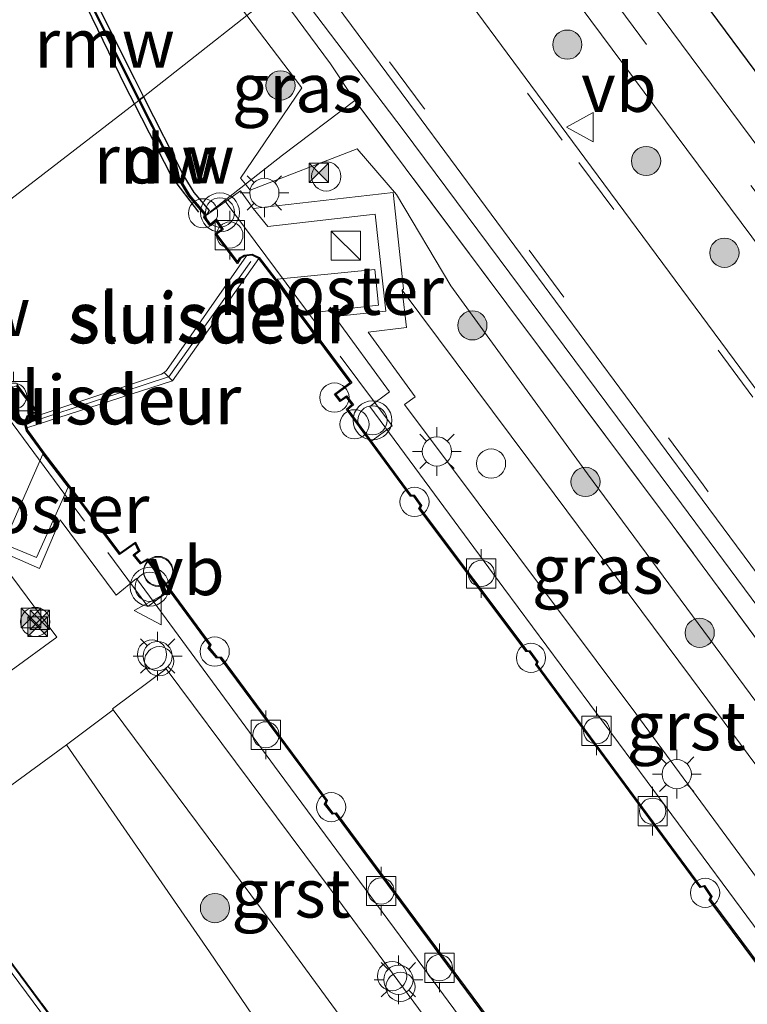
# Model space of a CAD drawing. Units: metres. Extents: x 170000 to 178376, y 393748 to 398062.
# Drawn here: x 172051 to 172088, y 394324 to 394374 of the extents above; entities that cross this region are included whole.
import ezdxf
from ezdxf.enums import TextEntityAlignment as Align

# ---------------------------------------------------------------- set-up
doc = ezdxf.new("R2010")
doc.units = ezdxf.units.M
doc.linetypes.add('IE-TERREINAFSCHEIDING', pattern=[10, 8, -2])
doc.linetypes.add('VW-3-9_STREEP', pattern=[12, 3, -9])
doc.layers.get('0').update_dxf_attribs({"lineweight": 25})
for name, color, linetype, lineweight in [('B-ME-AL-OVERIG-S-B1', 7, 'Continuous', 18), ('B-ME-BV-GELEIDECONSTRUCTIE-GELEIDERAIL-L-B1', 213, 'BV-GELEIDERAIL', 18), ('B-ME-GC-DAMWAND-GV-B6', 10, 'Continuous', 25), ('B-ME-GC-DAMWAND-L-B1', 10, 'Continuous', 25), ('B-ME-GR-BOOM-S-B1', 93, 'Continuous', 18), ('B-ME-GW-INSTEEKWATERGANG-L-B1', 10, 'Continuous', 25), ('B-ME-GW-KRUINLIJN-L-B1', 93, 'Continuous', 18), ('B-ME-GW-TEENLIJN-L-B1', 93, 'Continuous', 18), ('B-ME-IE-GRASLAND-GV-B6', 93, 'Continuous', 18), ('B-ME-IE-HULPGEOMETRIE-L-B1', 53, 'Continuous', 18), ('B-ME-IE-INRICHTINGSELEMENT-GV-B6', 253, 'Continuous', 18), ('B-ME-IE-INRICHTINGSELEMENT-S-B1', 253, 'Continuous', 18), ('B-ME-IE-MEUBILAIR_WEGMEUBILAIR-LICHTMAST-S-B1', 8, 'Continuous', 18), ('B-ME-IE-TERREINAFSCHEIDING-RASTERHEKWERK-L-B1', 8, 'IE-TERREINAFSCHEIDING', 18), ('B-ME-KW-REMMINGWERK-L-B1', 10, 'Continuous', 25), ('B-ME-KW-SLUIS-GV-B6', 173, 'Continuous', 18), ('B-ME-KW-SLUIS-L-B1', 173, 'Continuous', 18), ('B-ME-OB-WATERLIJN-L-B1', 133, 'OB-WATERLIJN', 18), ('B-ME-OG-WATER-GV-B6', 153, 'Continuous', 18), ('B-ME-VH-VERH_SOORT-BETON-OVERIG-GV-B6', 8, 'IE-TERREINAFSCHEIDING-NATUURLIJK-HOUTWAL', 18), ('B-ME-VH-VERH_SOORT-BITUMEN-GV-B6', 8, 'IE-TERREINAFSCHEIDING-NATUURLIJK-HOUTWAL', 18), ('B-ME-VH-VERH_SOORT-GV-B6', 8, 'Continuous', 18), ('B-ME-VH-VERH_SOORT-KLINKERS-GV-B6', 8, 'IE-TERREINAFSCHEIDING-NATUURLIJK-HOUTWAL', 18), ('B-ME-VH-VERH_SOORT-TEGELS-GV-B6', 8, 'Continuous', 18), ('B-ME-VV-BOLDER-S-B1', 213, 'Continuous', 18), ('B-ME-VW-MARKERING-39STREEP-015-L-B1', 255, 'VW-3-9_STREEP', 18), ('B-ME-VW-MEUBILAIR_WEGMEUBILAIR-VERKEERSBORD-S-B1', 8, 'Continuous', 18), ('B-ME-VW-MEUBILAIR_WEGMEUBILAIR-VERKEERSLICHT-S-B1', 13, 'Continuous', 18)]:
    doc.layers.add(name, color=color, linetype=linetype, lineweight=lineweight)
doc.styles.add('NLCS-ISO', font='NLCS-ISO.TTF')
doc.linetypes.add('BV-GELEIDERAIL', pattern='A,10,-3,[108,NLCS.SHX,S=1,R=0,X=0,Y=0],-3', length=16)
doc.linetypes.add('IE-TERREINAFSCHEIDING-NATUURLIJK-HOUTWAL', pattern='A,7,-1.5,[67,NLCS.SHX,S=0.75,R=45,X=0,Y=0],-1.5,7,-1.5,[70,NLCS.SHX,S=0.75,R=0,X=0,Y=0],-1.5', length=20)
doc.linetypes.add('OB-WATERLIJN', pattern='A,10,[32,NLCS.SHX,S=2,R=0,X=0,Y=0],-12', length=22)

# ---------------------------------------------------------------- blocks, each defined once
blk = doc.blocks.new('dtb')
blk.add_circle((0, 0), 0.75)
blk = doc.blocks.new('bolder')
for p, q in [((-0.75, 0.75), (-0.75, -0.75)), ((0.75, 0.75), (-0.75, 0.75)), ((0.75, -0.75), (0.75, 0.75)), ((-0.75, 0), (-1.25, 0)), ((0.75, 0), (1.25, 0)), ((-0.75, -0.75), (0.75, -0.75))]:
    blk.add_line(p, q)
blk.add_circle((0, 0), 0.673)
blk = doc.blocks.new('camera')
h = blk.add_hatch(color=256)
h.paths.add_polyline_path([(0.5, 0.5), (-0.5, 0.5), (0, 0)])
h.paths.add_polyline_path([(0, 0), (-0.5, -0.5), (0.5, -0.5)])
for p, q in [((-0.5, 0.5), (0.5, -0.5)), ((0.5, 0.5), (-0.5, -0.5))]:
    blk.add_line(p, q)
blk.add_lwpolyline([(-0.5, 0.5), (0.5, 0.5), (0.5, -0.5), (-0.5, -0.5)], close=True)
blk = doc.blocks.new('kast')
blk.add_line((-0.75, -0.75), (0.75, 0.75))
blk.add_lwpolyline([(-0.75, 0.75), (0.75, 0.75), (0.75, -0.75), (-0.75, -0.75)], close=True)
blk = doc.blocks.new('verkeersbord')
for p, q in [((0, 0.75), (-0.75, -0.625)), ((0.75, -0.625), (0, 0.75)), ((-0.75, -0.625), (0.75, -0.625))]:
    blk.add_line(p, q)
blk = doc.blocks.new('verkeerslicht')
for radius in [1, 0.75]:
    blk.add_circle((0, 0), radius)
blk = doc.blocks.new('boom')
blk.add_hatch(color=256).paths.add_polyline_path([(-0.75, 0, 1), (0.75, 0, 1)])
blk.add_circle((0, 0), 0.75)
blk = doc.blocks.new('lantaarnpaal')
for p, q in [((0, 0.75), (0, 1.25)), ((-0.884, 0.884), (-0.53, 0.53)), ((0.53, 0.53), (0.884, 0.884)), ((-0.75, 0), (-1.25, 0)), ((0.75, 0), (1.25, 0)), ((-0.53, -0.53), (-0.884, -0.884)), ((0, -0.75), (0, -1.25)), ((0.53, -0.53), (0.884, -0.884))]:
    blk.add_line(p, q)
blk.add_circle((0, 0), 0.75)

msp = doc.modelspace()

# ---------------------------------------------------------------- linework, layer by layer
at = {"layer": 'B-ME-BV-GELEIDECONSTRUCTIE-GELEIDERAIL-L-B1'}
msp.add_polyline3d([(172180.049, 394219.246, 15.739), (172171.39, 394231.019, 16.389), (172166.751, 394237.422, 16.43), (172161.383, 394245.039, 16.42), (172155.333, 394253.832, 16.422), (172141.899, 394272.172, 16.402), (172127.629, 394291.423, 16.367), (172113.312, 394310.743, 16.355), (172099.049, 394329.984, 16.365), (172084.752, 394349.291, 16.388), (172070.464, 394368.49, 16.394), (172064.689, 394376.136, 16.381)], dxfattribs=at)
at = {"layer": 'B-ME-GC-DAMWAND-GV-B6'}
for points in [[(172038.453, 394402.646, 15.401), (172046.264, 394392.097, 15.419), (172046.377, 394391.944, 15.429), (172046.754, 394391.435, 15.411), (172046.872, 394391.252, 15.902), (172047.451, 394390.212, 16.514), (172047.764, 394389.538, 16.45), (172047.817, 394389.425, 16.443), (172049.907, 394384.931, 16.491), (172054.186, 394376.121, 16.476), (172056.678, 394371.113, 16.492), (172057.14, 394370.197, 16.495), (172056.94, 394370.039, 16.501), (172056.9, 394370.008, 12.9), (172056.409, 394370.979, 12.9), (172053.917, 394375.989, 12.9), (172049.636, 394384.803, 12.9), (172047.492, 394389.412, 12.9), (172047.183, 394390.075, 12.9), (172046.615, 394391.097, 12.9), (172046.507, 394391.265, 12.9), (172046.023, 394391.919, 12.9), (172038.212, 394402.468, 12.9)], [(172094.654, 394317.566, 12.9), (172086.17, 394328.969, 12.9), (172086.243, 394329.127, 12.9), (172085.907, 394329.64, 12.9), (172085.706, 394329.595, 12.9), (172077.27, 394341.044, 12.9), (172077.315, 394341.176, 12.9), (172076.943, 394341.692, 12.9), (172076.777, 394341.71, 12.9), (172071.271, 394349.048, 12.9), (172071.353, 394349.206, 12.9), (172071.004, 394349.694, 12.9), (172070.835, 394349.682, 12.9), (172067.548, 394354.149, 12.9), (172067.837, 394354.393, 12.9), (172067.55, 394354.77, 12.9), (172067.229, 394354.546, 12.9), (172066.939, 394354.917, 12.9), (172067.751, 394355.517, 12.9), (172065.1, 394359.087, 12.9), (172063.909, 394360.774, 12.9), (172063.055, 394361.898, 12.9), (172062.713, 394362.06, 12.9), (172062.432, 394362.027, 12.9), (172062.32, 394362.014, 12.9), (172062.121, 394361.892, 12.9), (172061.963, 394361.635, 12.9), (172060.816, 394363.16, 12.9), (172061.15, 394363.39, 12.9), (172060.857, 394363.842, 12.9), (172060.543, 394363.58, 12.9), (172060.229, 394364.018, 12.9), (172060.272, 394364.155, 12.9), (172059.471, 394365.097, 12.9), (172058.937, 394365.973, 12.9), (172056.9, 394370.008, 12.9), (172056.94, 394370.039, 16.501), (172057.14, 394370.197, 16.495), (172059.2, 394366.119, 16.509), (172059.715, 394365.273, 16.544), (172060.5, 394364.349, 16.522), (172060.369, 394364.118, 16.52)], [(172060.369, 394364.118, 16.52), (172060.27, 394364.047, 16.554), (172060.552, 394363.653, 16.521), (172060.868, 394363.917, 16.491), (172061.218, 394363.376, 16.433), (172060.887, 394363.148, 16.463), (172061.959, 394361.724, 16.474), (172062.085, 394361.928, 16.489), (172062.303, 394362.062, 16.506), (172062.721, 394362.111, 16.493), (172063.082, 394361.944, 16.477), (172063.932, 394360.827, 16.487), (172065.192, 394359.047, 16.491), (172067.821, 394355.507, 16.472), (172067.01, 394354.907, 16.495), (172067.239, 394354.614, 16.48), (172067.561, 394354.839, 16.492), (172067.906, 394354.385, 16.517), (172067.616, 394354.141, 16.505), (172070.859, 394349.734, 16.513), (172071.028, 394349.746, 16.47), (172071.412, 394349.21, 16.5), (172071.33, 394349.053, 16.506), (172076.804, 394341.757, 16.484), (172076.971, 394341.739, 16.49), (172077.371, 394341.184, 16.489), (172077.326, 394341.053, 16.487), (172085.727, 394329.651, 16.493), (172085.93, 394329.696, 16.506), (172086.3, 394329.131, 16.496), (172086.228, 394328.975, 16.508), (172094.676, 394317.621, 16.501)], [(172075.449, 394321.965, 16.431), (172066.999, 394333.381, 16.517), (172066.829, 394333.363, 16.557), (172066.43, 394333.877, 16.539), (172066.511, 394334.062, 16.554), (172061.09, 394341.369, 16.539), (172060.888, 394341.38, 16.552), (172060.458, 394341.887, 16.517), (172060.531, 394342.047, 16.521), (172057.331, 394346.406, 16.468), (172056.992, 394346.207, 16.498), (172056.607, 394346.676, 16.516), (172056.89, 394346.874, 16.496), (172056.708, 394347.257, 16.514), (172055.906, 394346.689, 16.511), (172053.288, 394350.184, 16.522), (172051.982, 394351.88, 16.491), (172051.138, 394353.047, 16.515), (172051.037, 394353.438, 16.524), (172051.177, 394353.804, 16.532), (172051.439, 394353.983, 16.497), (172051.622, 394354.02, 16.517), (172050.619, 394355.361, 16.537)], [(172050.636, 394355.422, 12.9), (172051.709, 394353.987, 12.9), (172051.459, 394353.936, 12.9), (172051.218, 394353.772, 12.9), (172051.17, 394353.645, 12.9)], [(172051.17, 394353.645, 12.9), (172051.089, 394353.435, 12.9), (172051.15, 394353.202, 12.9), (172051.184, 394353.069, 12.9), (172052.023, 394351.909, 12.9), (172053.328, 394350.214, 12.9), (172055.917, 394346.758, 12.9), (172056.728, 394347.332, 12.9), (172056.953, 394346.857, 12.9), (172056.68, 394346.666, 12.9), (172057.004, 394346.272, 12.9), (172057.345, 394346.472, 12.9), (172060.589, 394342.053, 12.9), (172060.517, 394341.895, 12.9), (172060.912, 394341.429, 12.9), (172061.116, 394341.418, 12.9), (172066.568, 394334.069, 12.9), (172066.488, 394333.884, 12.9), (172066.851, 394333.416, 12.9), (172067.022, 394333.434, 12.9), (172075.507, 394321.971, 12.9)]]:
    msp.add_polyline3d(points, dxfattribs=at)
at = {"layer": 'B-ME-GC-DAMWAND-L-B1'}
for points in [[(171956.485, 394512.872, 15.428), (171965.747, 394500.47, 15.425), (171974.932, 394488.048, 15.408), (171983.951, 394475.742, 15.52), (171993.145, 394463.363, 15.407), (172002.399, 394450.951, 15.407), (172011.556, 394438.62, 15.433), (172020.653, 394426.146, 15.43), (172029.938, 394413.859, 15.435), (172038.252, 394402.498, 15.401), (172046.063, 394391.948, 15.419), (172046.548, 394391.293, 15.411), (172046.658, 394391.123, 15.902), (172047.228, 394390.098, 16.514), (172047.537, 394389.433, 16.45), (172049.681, 394384.824, 16.491), (172053.962, 394376.011, 16.476), (172056.454, 394371.001, 16.492), (172056.94, 394370.039, 16.501)], [(172056.94, 394370.039, 16.501), (172058.981, 394365.997, 16.509), (172059.512, 394365.126, 16.544), (172060.369, 394364.118, 16.52)]]:
    msp.add_polyline3d(points, dxfattribs=at)
at = {"layer": 'B-ME-GW-INSTEEKWATERGANG-L-B1'}
msp.add_polyline3d([(172151.609, 394295.235, 14.855), (172151.286, 394293.214, 14.55), (172150.718, 394292.061, 14.475), (172149.727, 394291.499, 14.53), (172148.262, 394291.181, 14.775), (172146.891, 394291.617, 15.072), (172143.667, 394295.375, 15.209), (172140.156, 394300.615, 15.193), (172132.558, 394311.681, 15.198), (172120.433, 394329.15, 15.218), (172107.285, 394346.692, 15.151), (172093.194, 394365.22, 15.234), (172077.672, 394386.2, 15.008)], dxfattribs=at)
at = {"layer": 'B-ME-GW-KRUINLIJN-L-B1'}
for points in [[(172103.752, 394318.637, 16.279), (172095.686, 394329.489, 16.359), (172087.692, 394340.332, 16.31), (172079.921, 394350.84, 16.332), (172072.916, 394360.489, 16.378), (172070.119, 394365.183, 16.325), (172068.1, 394367.514, 16.291), (172062.606, 394365.402, 16.408), (172062.37, 394365.712, 16.168), (172062.117, 394366.023, 16.442), (172065.261, 394370.659, 16.295), (172062.437, 394374.373, 16.336)], [(172112.217, 394256.48, 16.311), (172104.388, 394266.893, 16.328), (172096.887, 394277.265, 16.358), (172089.306, 394287.362, 16.333), (172081.164, 394298.33, 16.345), (172074.213, 394306.846, 16.347), (172067.862, 394315.469, 16.384), (172060.524, 394326.299, 16.344), (172053.191, 394336.92, 16.367)]]:
    msp.add_polyline3d(points, dxfattribs=at)
at = {"layer": 'B-ME-GW-TEENLIJN-L-B1'}
msp.add_polyline3d([(172063.993, 394375.596, 15.752), (172066.736, 394371.89, 15.623), (172067.991, 394370.008, 15.651)], dxfattribs=at)
at = {"layer": 'B-ME-IE-GRASLAND-GV-B6'}
for points in [[(172062.437, 394374.373, 16.336), (172057.14, 394370.197, 16.495), (172056.678, 394371.113, 16.492), (172054.186, 394376.121, 16.476), (172049.907, 394384.931, 16.491), (172047.817, 394389.425, 16.443), (172051.349, 394389.325, 16.358), (172057.812, 394380.456, 16.365), (172062.437, 394374.373, 16.336)], [(172075.908, 394384.832, 15.441), (172077.672, 394386.2, 15.008), (172093.194, 394365.22, 15.234), (172107.285, 394346.692, 15.151), (172120.433, 394329.15, 15.218), (172132.558, 394311.681, 15.198), (172140.156, 394300.615, 15.193), (172143.667, 394295.375, 15.209), (172146.891, 394291.617, 15.072), (172148.262, 394291.181, 14.775), (172149.727, 394291.499, 14.53), (172150.718, 394292.061, 14.475), (172151.286, 394293.214, 14.55), (172151.609, 394295.235, 14.855), (172152.523, 394293.772, 14.879), (172157.56, 394285.705, 15.014), (172166.676, 394287.995, 14.72), (172173.049, 394290.621, 14.753)], [(172132.558, 394311.681, 15.198), (172120.433, 394329.15, 15.218), (172107.285, 394346.692, 15.151), (172093.194, 394365.22, 15.234), (172077.672, 394386.2, 15.008)], [(172167.682, 394287.091, 14.716), (172162.982, 394285.625, 14.81), (172158.19, 394284.362, 14.973), (172155.962, 394283.718, 15.051), (172152.637, 394282.678, 15.255), (172152.094, 394282.927, 15.252), (172150.765, 394282.77, 15.383), (172150.03, 394282.874, 15.42), (172149.616, 394283.224, 15.426), (172148.13, 394285.188, 15.426), (172138.155, 394299.328, 15.422), (172130.804, 394310.043, 15.414), (172118.073, 394327.771, 15.376), (172105.266, 394345.166, 15.394), (172091.348, 394364.014, 15.441), (172077.648, 394382.47, 15.446), (172075.908, 394384.832, 15.441)], [(172070.019, 394380.267, 15.667), (172073.512, 394382.975, 15.459), (172075.115, 394380.813, 15.452), (172088.895, 394362.271, 15.517), (172102.753, 394343.533, 15.464), (172115.6, 394326.124, 15.43), (172128.139, 394308.585, 15.493), (172135.624, 394297.709, 15.488), (172145.789, 394283.276, 15.543), (172142.066, 394283.287, 15.656), (172141.787, 394283.416, 15.665), (172132.016, 394296.573, 15.649), (172121.441, 394310.799, 15.638), (172108.014, 394328.913, 15.65), (172093.743, 394348.177, 15.664), (172079.786, 394367.047, 15.661), (172070.019, 394380.267, 15.667)], [(172105.368, 394319.693, 15.67), (172098.357, 394329.213, 15.609), (172091.292, 394338.689, 15.628), (172084.27, 394348.211, 15.65), (172075.784, 394359.57, 15.628), (172067.991, 394370.008, 15.651), (172066.736, 394371.89, 15.623), (172063.993, 394375.596, 15.752), (172065.598, 394376.841, 15.741), (172071.094, 394369.414, 15.739), (172085.469, 394349.985, 15.749), (172099.955, 394330.412, 15.73), (172114.098, 394311.381, 15.716)], [(172067.991, 394370.008, 15.651), (172064.266, 394367.19, 15.906), (172062.37, 394365.712, 16.168), (172062.117, 394366.023, 16.442), (172065.261, 394370.659, 16.295), (172062.437, 394374.373, 16.336), (172063.993, 394375.596, 15.752), (172066.736, 394371.89, 15.623), (172067.991, 394370.008, 15.651)], [(172102.251, 394317.492, 16.344), (172093.977, 394328.585, 16.37), (172085.251, 394340.342, 16.42), (172076.913, 394351.554, 16.423), (172070.412, 394360.265, 16.488), (172070.474, 394360.33, 16.44), (172069.948, 394365.283, 16.407), (172062.772, 394364.459, 16.591), (172062.11, 394365.36, 16.534), (172060.369, 394364.118, 16.52), (172060.5, 394364.349, 16.522), (172059.715, 394365.273, 16.544), (172059.2, 394366.119, 16.509), (172057.14, 394370.197, 16.495), (172062.437, 394374.373, 16.336), (172065.261, 394370.659, 16.295), (172062.117, 394366.023, 16.442), (172062.37, 394365.712, 16.168)], [(172103.752, 394318.637, 16.279), (172095.686, 394329.489, 16.359), (172087.692, 394340.332, 16.31), (172079.921, 394350.84, 16.332), (172072.916, 394360.489, 16.378), (172070.119, 394365.183, 16.325), (172068.1, 394367.514, 16.291), (172062.606, 394365.402, 16.408), (172062.37, 394365.712, 16.168), (172064.266, 394367.19, 15.906), (172067.991, 394370.008, 15.651), (172075.784, 394359.57, 15.628), (172084.27, 394348.211, 15.65), (172091.292, 394338.689, 15.628), (172098.357, 394329.213, 15.609), (172105.368, 394319.693, 15.67)], [(172062.37, 394365.712, 16.168), (172062.606, 394365.402, 16.408), (172068.1, 394367.514, 16.291), (172070.119, 394365.183, 16.325), (172072.916, 394360.489, 16.378), (172079.921, 394350.84, 16.332), (172087.692, 394340.332, 16.31), (172095.686, 394329.489, 16.359), (172103.752, 394318.637, 16.279)], [(172050.347, 394340.742, 16.361), (172047.186, 394342.917, 16.292), (172042.985, 394341.308, 16.201), (172041.797, 394341.386, 16.176), (172040.783, 394342.672, 16.173), (172044.092, 394345.14, 16.516), (172046.732, 394347.111, 16.442), (172050.381, 394345.565, 16.436), (172052.691, 394342.449, 16.395), (172050.347, 394340.742, 16.361)], [(172070.996, 394317.84, 16.458), (172067.989, 394315.663, 16.464), (172074.335, 394307.02, 16.424), (172077.381, 394309.257, 16.438), (172084.928, 394299.075, 16.438), (172093.607, 394287.379, 16.423), (172102.719, 394275.075, 16.435), (172111.19, 394263.618, 16.427), (172114.96, 394258.55, 16.384), (172112.217, 394256.48, 16.311), (172104.388, 394266.893, 16.328), (172096.887, 394277.265, 16.358), (172089.306, 394287.362, 16.333), (172081.164, 394298.33, 16.345), (172074.213, 394306.846, 16.347), (172067.862, 394315.469, 16.384), (172060.524, 394326.299, 16.344), (172053.191, 394336.92, 16.367), (172055.579, 394338.711, 16.4), (172064.281, 394327.011, 16.423), (172070.996, 394317.84, 16.458)], [(172112.217, 394256.48, 16.311), (172105.495, 394251.543, 15.389), (172094.979, 394265.65, 15.38), (172084.282, 394280.036, 15.387), (172074.344, 394293.379, 15.378), (172063.087, 394308.569, 15.376), (172053.226, 394321.882, 15.373), (172045.969, 394331.641, 15.363), (172053.191, 394336.92, 16.367), (172060.524, 394326.299, 16.344), (172067.862, 394315.469, 16.384), (172074.213, 394306.846, 16.347), (172081.164, 394298.33, 16.345), (172089.306, 394287.362, 16.333), (172096.887, 394277.265, 16.358), (172104.388, 394266.893, 16.328), (172112.217, 394256.48, 16.311)], [(172105.495, 394251.543, 15.389), (172105.406, 394251.478, 15.477), (172100.686, 394257.867, 15.456), (172092.002, 394269.543, 15.379), (172083.72, 394280.743, 15.387), (172075.879, 394291.289, 15.398), (172067.113, 394303.096, 15.407), (172058.119, 394315.174, 15.393), (172049.523, 394326.78, 15.446), (172045.941, 394331.62, 15.4), (172045.969, 394331.641, 15.363), (172053.226, 394321.882, 15.373), (172063.087, 394308.569, 15.376), (172074.344, 394293.379, 15.378), (172084.282, 394280.036, 15.387), (172094.979, 394265.65, 15.38), (172105.495, 394251.543, 15.389)]]:
    msp.add_polyline3d(points, dxfattribs=at)
at = {"layer": 'B-ME-IE-HULPGEOMETRIE-L-B1'}
msp.add_polyline3d([(172063.993, 394375.596, 15.752), (172062.437, 394374.373, 16.336), (172057.14, 394370.197, 16.495), (172056.94, 394370.039, 16.501), (172056.9, 394370.008, 12.9), (172032.255, 394351.006, 12.9), (172032.212, 394350.98, 15.201), (172031.954, 394350.824, 15.267), (172031.033, 394350.118, 14.937), (172030.73, 394349.885, 14.996), (172028.699, 394348.339, 14.998), (172027.68, 394347.567, 15.012), (172024.895, 394345.376, 14.27), (172017.675, 394339.741, 14.112), (172014.015, 394336.93, 14.169), (172012.26, 394335.613, 14.275), (172008.919, 394332.989, 14.475), (171987.746, 394316.591, 14.455)], dxfattribs=at)
at = {"layer": 'B-ME-IE-INRICHTINGSELEMENT-GV-B6'}
for points in [[(172069.204, 394359.496, 16.448), (172065.269, 394359.054, 16.491), (172064.003, 394360.833, 16.487), (172069.008, 394361.334, 16.445), (172069.204, 394359.496, 16.448)], [(172053.267, 394350.145, 16.522), (172051.642, 394346.539, 16.47), (172049.959, 394347.242, 16.446), (172051.965, 394351.838, 16.491), (172053.267, 394350.145, 16.522)]]:
    msp.add_polyline3d(points, dxfattribs=at)
at = {"layer": 'B-ME-IE-TERREINAFSCHEIDING-RASTERHEKWERK-L-B1'}
for points in [[(172105.368, 394319.693, 15.67), (172098.357, 394329.213, 15.609), (172091.292, 394338.689, 15.628), (172084.27, 394348.211, 15.65), (172075.784, 394359.57, 15.628), (172067.991, 394370.008, 15.651), (172064.266, 394367.19, 15.906), (172062.37, 394365.712, 16.168), (172060.561, 394364.287, 16.529)], [(172061.279, 394364.903, 16.476), (172069.894, 394353.295, 16.447), (172068.847, 394352.521, 16.493)], [(172045.689, 394352.133, 16.346), (172049.359, 394354.836, 16.461), (172057.363, 394344.021, 16.465), (172058.442, 394344.806, 16.481)], [(172045.969, 394331.641, 15.363), (172053.226, 394321.882, 15.373), (172063.087, 394308.569, 15.376), (172074.344, 394293.379, 15.378), (172084.282, 394280.036, 15.387), (172094.979, 394265.65, 15.38), (172105.495, 394251.543, 15.389)]]:
    msp.add_polyline3d(points, dxfattribs=at)
at = {"layer": 'B-ME-KW-REMMINGWERK-L-B1'}
for points in [[(172056.669, 394369.829, 16.331), (172056.231, 394370.686, 15.581), (172053.633, 394376.066, 15.612)], [(172059.977, 394364.275, 16.329), (172058.584, 394366.08, 16.338), (172056.669, 394369.829, 16.331)]]:
    msp.add_polyline3d(points, dxfattribs=at)
at = {"layer": 'B-ME-KW-SLUIS-GV-B6'}
for points in [[(172063.055, 394361.898, 12.9), (172058.63, 394355.618, 12.9), (172058.193, 394356.041, 12.9), (172058.317, 394356.137, 12.9), (172062.432, 394362.027, 12.9), (172062.713, 394362.06, 12.9), (172063.055, 394361.898, 12.9)], [(172058.63, 394355.618, 12.9), (172051.15, 394353.202, 12.9), (172051.089, 394353.435, 12.9), (172051.17, 394353.645, 12.9), (172058.069, 394355.945, 12.9), (172058.193, 394356.041, 12.9), (172058.63, 394355.618, 12.9)]]:
    msp.add_polyline3d(points, dxfattribs=at)
at = {"layer": 'B-ME-KW-SLUIS-L-B1'}
for p, q in [((172062.643, 394361.743, 16.539), (172058.437, 394355.823, 16.596)), ((172058.419, 394355.808, 16.596), (172051.336, 394353.486, 16.564))]:
    msp.add_line(p, q, dxfattribs=at)
at = {"layer": 'B-ME-OB-WATERLIJN-L-B1'}
for points in [[(172056.9, 394370.008, 12.9), (172056.409, 394370.979, 12.9), (172053.917, 394375.989, 12.9), (172049.636, 394384.803, 12.9), (172047.492, 394389.412, 12.9), (172047.183, 394390.075, 12.9), (172046.615, 394391.097, 12.9), (172046.507, 394391.265, 12.9), (172046.023, 394391.919, 12.9), (172038.212, 394402.468, 12.9), (172029.898, 394413.829, 12.9), (172020.613, 394426.116, 12.9), (172011.516, 394438.59, 12.9), (172002.359, 394450.921, 12.9), (171993.105, 394463.333, 12.9), (171983.911, 394475.712, 12.9), (171974.892, 394488.018, 12.9), (171965.707, 394500.44, 12.9), (171956.445, 394512.842, 12.9)], [(172050.636, 394355.422, 12.9), (172051.709, 394353.987, 12.9), (172051.459, 394353.936, 12.9), (172051.218, 394353.772, 12.9), (172051.17, 394353.645, 12.9), (172058.069, 394355.945, 12.9), (172058.193, 394356.041, 12.9), (172058.317, 394356.137, 12.9), (172062.432, 394362.027, 12.9), (172062.32, 394362.014, 12.9), (172062.121, 394361.892, 12.9), (172061.963, 394361.635, 12.9), (172060.816, 394363.16, 12.9), (172061.15, 394363.39, 12.9), (172060.857, 394363.842, 12.9), (172060.543, 394363.58, 12.9), (172060.229, 394364.018, 12.9), (172060.272, 394364.155, 12.9), (172059.471, 394365.097, 12.9), (172058.937, 394365.973, 12.9), (172056.9, 394370.008, 12.9)], [(172075.507, 394321.971, 12.9), (172067.022, 394333.434, 12.9), (172066.851, 394333.416, 12.9), (172066.488, 394333.884, 12.9), (172066.568, 394334.069, 12.9), (172061.116, 394341.418, 12.9), (172060.912, 394341.429, 12.9), (172060.517, 394341.895, 12.9), (172060.589, 394342.053, 12.9), (172057.345, 394346.472, 12.9), (172057.004, 394346.272, 12.9), (172056.68, 394346.666, 12.9), (172056.953, 394346.857, 12.9), (172056.728, 394347.332, 12.9), (172055.917, 394346.758, 12.9), (172053.328, 394350.214, 12.9), (172052.023, 394351.909, 12.9), (172051.184, 394353.069, 12.9), (172051.15, 394353.202, 12.9), (172058.63, 394355.618, 12.9), (172063.055, 394361.898, 12.9), (172063.909, 394360.774, 12.9), (172065.1, 394359.087, 12.9), (172067.751, 394355.517, 12.9), (172066.939, 394354.917, 12.9), (172067.229, 394354.546, 12.9), (172067.55, 394354.77, 12.9), (172067.837, 394354.393, 12.9), (172067.548, 394354.149, 12.9), (172070.835, 394349.682, 12.9), (172071.004, 394349.694, 12.9), (172071.353, 394349.206, 12.9), (172071.271, 394349.048, 12.9), (172076.777, 394341.71, 12.9), (172076.943, 394341.692, 12.9), (172077.315, 394341.176, 12.9), (172077.27, 394341.044, 12.9), (172085.706, 394329.595, 12.9), (172085.907, 394329.64, 12.9), (172086.243, 394329.127, 12.9), (172086.17, 394328.969, 12.9), (172094.654, 394317.566, 12.9)]]:
    msp.add_polyline3d(points, dxfattribs=at)
at = {"layer": 'B-ME-OG-WATER-GV-B6'}
for points in [[(172038.212, 394402.468, 12.9), (172046.023, 394391.919, 12.9), (172046.507, 394391.265, 12.9), (172046.615, 394391.097, 12.9), (172047.183, 394390.075, 12.9), (172047.492, 394389.412, 12.9), (172049.636, 394384.803, 12.9), (172053.917, 394375.989, 12.9), (172056.409, 394370.979, 12.9), (172056.9, 394370.008, 12.9), (172032.255, 394351.006, 12.9)], [(172032.255, 394351.006, 12.9), (172056.9, 394370.008, 12.9), (172058.937, 394365.973, 12.9), (172059.471, 394365.097, 12.9), (172060.272, 394364.155, 12.9), (172060.229, 394364.018, 12.9), (172060.543, 394363.58, 12.9), (172060.857, 394363.842, 12.9), (172061.15, 394363.39, 12.9), (172060.816, 394363.16, 12.9), (172061.963, 394361.635, 12.9), (172062.121, 394361.892, 12.9), (172062.32, 394362.014, 12.9), (172062.432, 394362.027, 12.9)], [(172062.432, 394362.027, 12.9), (172058.317, 394356.137, 12.9), (172058.193, 394356.041, 12.9), (172058.069, 394355.945, 12.9), (172051.17, 394353.645, 12.9), (172051.218, 394353.772, 12.9), (172051.459, 394353.936, 12.9), (172051.709, 394353.987, 12.9), (172050.636, 394355.422, 12.9)], [(172075.507, 394321.971, 12.9), (172067.022, 394333.434, 12.9), (172066.851, 394333.416, 12.9), (172066.488, 394333.884, 12.9), (172066.568, 394334.069, 12.9), (172061.116, 394341.418, 12.9), (172060.912, 394341.429, 12.9), (172060.517, 394341.895, 12.9), (172060.589, 394342.053, 12.9), (172057.345, 394346.472, 12.9), (172057.004, 394346.272, 12.9), (172056.68, 394346.666, 12.9), (172056.953, 394346.857, 12.9), (172056.728, 394347.332, 12.9), (172055.917, 394346.758, 12.9), (172053.328, 394350.214, 12.9), (172052.023, 394351.909, 12.9), (172051.184, 394353.069, 12.9), (172051.15, 394353.202, 12.9), (172058.63, 394355.618, 12.9), (172063.055, 394361.898, 12.9), (172063.909, 394360.774, 12.9), (172065.1, 394359.087, 12.9), (172067.751, 394355.517, 12.9), (172066.939, 394354.917, 12.9), (172067.229, 394354.546, 12.9), (172067.55, 394354.77, 12.9), (172067.837, 394354.393, 12.9), (172067.548, 394354.149, 12.9), (172070.835, 394349.682, 12.9), (172071.004, 394349.694, 12.9), (172071.353, 394349.206, 12.9), (172071.271, 394349.048, 12.9), (172076.777, 394341.71, 12.9), (172076.943, 394341.692, 12.9), (172077.315, 394341.176, 12.9), (172077.27, 394341.044, 12.9), (172085.706, 394329.595, 12.9), (172085.907, 394329.64, 12.9), (172086.243, 394329.127, 12.9), (172086.17, 394328.969, 12.9), (172094.654, 394317.566, 12.9)]]:
    msp.add_polyline3d(points, dxfattribs=at)
at = {"layer": 'B-ME-VH-VERH_SOORT-BETON-OVERIG-GV-B6'}
for points in [[(172094.676, 394317.621, 16.501), (172086.228, 394328.975, 16.508), (172086.3, 394329.131, 16.496), (172085.93, 394329.696, 16.506), (172085.727, 394329.651, 16.493), (172077.326, 394341.053, 16.487), (172077.371, 394341.184, 16.489), (172076.971, 394341.739, 16.49), (172076.804, 394341.757, 16.484), (172071.33, 394349.053, 16.506), (172071.412, 394349.21, 16.5), (172071.028, 394349.746, 16.47), (172070.859, 394349.734, 16.513), (172067.616, 394354.141, 16.505), (172067.906, 394354.385, 16.517), (172067.561, 394354.839, 16.492), (172067.239, 394354.614, 16.48), (172067.01, 394354.907, 16.495), (172067.821, 394355.507, 16.472), (172065.192, 394359.047, 16.491), (172063.932, 394360.827, 16.487), (172063.082, 394361.944, 16.477), (172062.721, 394362.111, 16.493), (172062.303, 394362.062, 16.506), (172062.085, 394361.928, 16.489), (172061.959, 394361.724, 16.474), (172060.887, 394363.148, 16.463), (172061.218, 394363.376, 16.433), (172060.868, 394363.917, 16.491), (172060.552, 394363.653, 16.521), (172060.27, 394364.047, 16.554), (172060.369, 394364.118, 16.52), (172062.11, 394365.36, 16.534), (172062.772, 394364.459, 16.591)], [(172062.772, 394364.459, 16.591), (172063.514, 394363.54, 16.538), (172069.034, 394364.175, 16.494), (172069.58, 394359.189, 16.516), (172066.943, 394358.921, 16.522), (172069.763, 394355.044, 16.553), (172068.747, 394354.3, 16.517), (172075.627, 394344.97, 16.534), (172082.992, 394335.042, 16.55), (172090.044, 394325.489, 16.53), (172097.102, 394316.014, 16.533)], [(172081.234, 394312.279, 16.492), (172071.77, 394325.134, 16.514), (172064.104, 394335.507, 16.484), (172056.772, 394345.468, 16.59), (172055.729, 394344.605, 16.481), (172052.866, 394348.478, 16.499), (172051.807, 394345.981, 16.459), (172047.143, 394348.008, 16.452), (172049.408, 394353.138, 16.463), (172048.74, 394354.073, 16.495), (172048.498, 394354.434, 16.538), (172048.098, 394355.03, 16.608), (172049.949, 394356.285, 16.531), (172050.224, 394355.902, 16.505), (172049.967, 394355.69, 16.535), (172050.33, 394355.245, 16.623), (172050.619, 394355.361, 16.537), (172051.622, 394354.02, 16.517), (172051.439, 394353.983, 16.497), (172051.177, 394353.804, 16.532), (172051.037, 394353.438, 16.524), (172051.138, 394353.047, 16.515), (172051.982, 394351.88, 16.491), (172053.288, 394350.184, 16.522)], [(172053.288, 394350.184, 16.522), (172055.906, 394346.689, 16.511), (172056.708, 394347.257, 16.514), (172056.89, 394346.874, 16.496), (172056.607, 394346.676, 16.516), (172056.992, 394346.207, 16.498), (172057.331, 394346.406, 16.468), (172060.531, 394342.047, 16.521), (172060.458, 394341.887, 16.517), (172060.888, 394341.38, 16.552), (172061.09, 394341.369, 16.539), (172066.511, 394334.062, 16.554), (172066.43, 394333.877, 16.539), (172066.829, 394333.363, 16.557), (172066.999, 394333.381, 16.517), (172075.449, 394321.965, 16.431)]]:
    msp.add_polyline3d(points, dxfattribs=at)
at = {"layer": 'B-ME-VH-VERH_SOORT-BITUMEN-GV-B6'}
for points in [[(172128.139, 394308.585, 15.493), (172115.6, 394326.124, 15.43), (172102.753, 394343.533, 15.464), (172088.895, 394362.271, 15.517), (172075.115, 394380.813, 15.452), (172073.512, 394382.975, 15.459), (172075.908, 394384.832, 15.441), (172077.648, 394382.47, 15.446), (172091.348, 394364.014, 15.441), (172105.266, 394345.166, 15.394), (172118.073, 394327.771, 15.376), (172130.804, 394310.043, 15.414)], [(172172.96, 394232.019, 15.788), (172162.598, 394246.017, 15.779), (172156.074, 394254.813, 15.779), (172142.052, 394273.707, 15.754), (172128.3, 394292.231, 15.731), (172114.098, 394311.381, 15.716), (172099.955, 394330.412, 15.73), (172085.469, 394349.985, 15.749), (172071.094, 394369.414, 15.739), (172065.598, 394376.841, 15.741), (172070.019, 394380.267, 15.667), (172079.786, 394367.047, 15.661), (172093.743, 394348.177, 15.664), (172108.014, 394328.913, 15.65), (172121.441, 394310.799, 15.638), (172132.016, 394296.573, 15.649), (172141.787, 394283.416, 15.665), (172142.066, 394283.287, 15.656), (172151.92, 394269.996, 15.682), (172152.13, 394269.498, 15.683), (172165.014, 394252.128, 15.713), (172177.418, 394235.375, 15.708)], [(172097.102, 394316.014, 16.533), (172090.044, 394325.489, 16.53), (172082.992, 394335.042, 16.55), (172075.627, 394344.97, 16.534), (172068.747, 394354.3, 16.517), (172069.763, 394355.044, 16.553), (172066.943, 394358.921, 16.522), (172069.58, 394359.189, 16.516), (172069.034, 394364.175, 16.494), (172063.514, 394363.54, 16.538), (172062.772, 394364.459, 16.591), (172069.948, 394365.283, 16.407), (172070.474, 394360.33, 16.44), (172070.412, 394360.265, 16.488)], [(172070.412, 394360.265, 16.488), (172070.639, 394358.346, 16.466), (172068.669, 394358.108, 16.489), (172071.08, 394354.79, 16.473), (172070.525, 394354.397, 16.469), (172074.319, 394349.348, 16.499), (172082.402, 394338.527, 16.451), (172091.5, 394326.159, 16.452), (172099.499, 394315.333, 16.417)], [(172043.04, 394335.101, 15.429), (172049.304, 394326.637, 15.474), (172057.94, 394315.003, 15.414), (172066.856, 394302.962, 15.415), (172075.604, 394291.067, 15.447), (172083.417, 394280.68, 15.418), (172091.803, 394269.361, 15.429), (172100.518, 394257.73, 15.466), (172107.993, 394247.44, 15.426), (172107.269, 394246.682, 15.478), (172111.163, 394241.303, 15.562), (172116.508, 394234.1, 15.677), (172123.548, 394224.433, 15.7), (172131.4, 394213.874, 15.655), (172139.512, 394202.842, 15.69), (172147.286, 394192.346, 15.678), (172153.073, 394185.725, 15.702), (172159.575, 394178.846, 15.778), (172168.555, 394169.161, 15.832)]]:
    msp.add_polyline3d(points, dxfattribs=at)
at = {"layer": 'B-ME-VH-VERH_SOORT-GV-B6'}
for points in [[(172102.251, 394317.492, 16.344), (172102.202, 394317.373, 16.338), (172099.499, 394315.333, 16.417), (172091.5, 394326.159, 16.452), (172082.402, 394338.527, 16.451), (172074.319, 394349.348, 16.499), (172070.525, 394354.397, 16.469), (172071.08, 394354.79, 16.473), (172068.669, 394358.108, 16.489), (172070.639, 394358.346, 16.466), (172070.412, 394360.265, 16.488), (172076.913, 394351.554, 16.423), (172085.251, 394340.342, 16.42), (172093.977, 394328.585, 16.37), (172102.251, 394317.492, 16.344)], [(172070.996, 394317.84, 16.458), (172064.281, 394327.011, 16.423), (172055.579, 394338.711, 16.4), (172055.555, 394338.768, 16.399), (172058.304, 394340.815, 16.459), (172066.828, 394329.388, 16.489), (172073.846, 394319.857, 16.503), (172071.051, 394317.78, 16.464), (172070.996, 394317.84, 16.458)]]:
    msp.add_polyline3d(points, dxfattribs=at)
at = {"layer": 'B-ME-VH-VERH_SOORT-KLINKERS-GV-B6'}
for points in [[(172057.94, 394315.003, 15.414), (172049.304, 394326.637, 15.474), (172043.04, 394335.101, 15.429), (172038.702, 394340.97, 15.417), (172038.945, 394341.113, 15.413), (172042.746, 394335.93, 15.412), (172043.097, 394335.463, 15.414)], [(172043.097, 394335.463, 15.414), (172045.941, 394331.62, 15.4), (172049.523, 394326.78, 15.446), (172058.119, 394315.174, 15.393)]]:
    msp.add_polyline3d(points, dxfattribs=at)
at = {"layer": 'B-ME-VH-VERH_SOORT-TEGELS-GV-B6'}
for points in [[(172047.143, 394348.008, 16.452), (172051.807, 394345.981, 16.459), (172052.866, 394348.478, 16.499), (172055.729, 394344.605, 16.481), (172056.772, 394345.468, 16.59), (172064.104, 394335.507, 16.484), (172071.77, 394325.134, 16.514), (172081.234, 394312.279, 16.492)], [(172050.347, 394340.742, 16.361), (172052.691, 394342.449, 16.395), (172050.381, 394345.565, 16.436)], [(172073.846, 394319.857, 16.503), (172066.828, 394329.388, 16.489), (172058.304, 394340.815, 16.459), (172055.555, 394338.768, 16.399), (172055.579, 394338.711, 16.4), (172053.191, 394336.92, 16.367), (172045.969, 394331.641, 15.363)]]:
    msp.add_polyline3d(points, dxfattribs=at)
at = {"layer": 'B-ME-VW-MARKERING-39STREEP-015-L-B1'}
for points in [[(172171.452, 394250.709, 15.489), (172161.552, 394264.009, 15.489), (172152.814, 394275.955, 15.505), (172146.956, 394284.119, 15.491), (172136.856, 394298.632, 15.455), (172129.446, 394309.388, 15.45), (172116.877, 394326.89, 15.4), (172103.993, 394344.387, 15.431), (172090.086, 394363.234, 15.485), (172076.46, 394381.647, 15.452), (172074.76, 394383.942, 15.451)], [(172069.712, 394380.029, 15.68), (172079.481, 394366.818, 15.683), (172093.437, 394347.993, 15.675), (172107.646, 394328.765, 15.658), (172121.097, 394310.614, 15.654), (172131.63, 394296.406, 15.667), (172141.776, 394282.735, 15.689), (172152.24, 394268.617, 15.702), (172164.632, 394251.9, 15.721), (172177.021, 394235.208, 15.733), (172191.16, 394216.156, 15.73), (172205.311, 394197.101, 15.692), (172219.436, 394178.059, 15.662), (172233.544, 394159.016, 15.657), (172248.178, 394139.253, 15.657), (172260.775, 394122.281, 15.646), (172273.218, 394105.48, 15.613), (172281.711, 394094.026, 15.605)], [(172284.6, 394082.163, 15.685), (172273.038, 394097.72, 15.666), (172259.683, 394115.736, 15.685), (172246.326, 394133.755, 15.691), (172231.469, 394153.787, 15.707), (172216.963, 394173.419, 15.728), (172205.492, 394188.871, 15.758), (172191.864, 394207.235, 15.791), (172180.741, 394222.25, 15.801), (172173.386, 394232.13, 15.789), (172162.93, 394246.222, 15.784), (172156.403, 394255.029, 15.783), (172142.527, 394273.751, 15.764), (172128.735, 394292.344, 15.736), (172114.375, 394311.706, 15.722), (172100.395, 394330.612, 15.724), (172085.856, 394350.267, 15.746), (172071.547, 394369.586, 15.747), (172065.964, 394377.124, 15.746)]]:
    msp.add_polyline3d(points, dxfattribs=at)

# ---------------------------------------------------------------- block references
at = {"layer": 'B-ME-AL-OVERIG-S-B1', "rotation": 90}
for p in [(172060.193, 394364.212, 13.476), (172066.936, 394354.749, 16.11), (172067.966, 394353.378, 15.992), (172057.892, 394345.802, 15.87), (172057.893, 394345.848, 15.99)]:
    msp.add_blockref('dtb', p, dxfattribs=at)
at = {"layer": 'B-ME-GR-BOOM-S-B1', "rotation": 90}
for p in [(172078.887, 394372.872, 15.511), (172064.169, 394370.777, 16.349), (172082.93, 394366.897, 15.498), (172086.949, 394362.186, 15.588), (172074.014, 394358.457, 16.326), (172079.818, 394350.419, 16.042), (172085.679, 394342.672, 16.143), (172060.805, 394328.539, 16.444)]:
    msp.add_blockref('boom', p, dxfattribs=at)
at = {"layer": 'B-ME-IE-INRICHTINGSELEMENT-S-B1', "rotation": 90}
for name, p in [('camera', (172066.137, 394366.285, 16.383)), ('dtb', (172066.517, 394366.105, 16.383)), ('kast', (172067.516, 394362.551, 16.466)), ('dtb', (172074.972, 394351.361, 16.413)), ('dtb', (172071.045, 394349.393, 16.335)), ('dtb', (172051.584, 394343.235, 16.598)), ('camera', (172051.368, 394343.433, 16.406)), ('camera', (172051.82, 394343.339, 16.508)), ('camera', (172051.71, 394342.984, 16.436)), ('dtb', (172057.575, 394341.56, 16.587)), ('dtb', (172060.792, 394341.707, 16.331)), ('dtb', (172057.94, 394341.211, 16.529)), ('dtb', (172077.022, 394341.388, 16.323)), ('dtb', (172066.769, 394333.72, 16.323)), ('dtb', (172085.955, 394329.32, 16.335)), ('dtb', (172069.895, 394325.045, 16.471)), ('dtb', (172070.327, 394324.494, 16.473))]:
    msp.add_blockref(name, p, dxfattribs=at)
at = {"layer": 'B-ME-IE-MEUBILAIR_WEGMEUBILAIR-LICHTMAST-S-B1', "rotation": 90}
for p in [(172063.341, 394365.259, 16.378), (172072.194, 394351.984, 16.508), (172057.865, 394341.478, 16.529), (172084.501, 394335.414, 16.47), (172070.22, 394324.858, 16.553)]:
    msp.add_blockref('lantaarnpaal', p, dxfattribs=at)
at = {"layer": 'B-ME-VV-BOLDER-S-B1', "rotation": 90}
for p in [(172061.568, 394363.093, 16.924), (172050.47, 394354.822, 16.748), (172074.471, 394345.721, 16.844), (172080.388, 394337.642, 16.863), (172063.42, 394337.436, 16.874), (172083.266, 394333.514, 16.746), (172069.33, 394329.413, 16.859), (172072.323, 394325.475, 16.762)]:
    msp.add_blockref('bolder', p, dxfattribs=at)
at = {"layer": 'B-ME-VW-MEUBILAIR_WEGMEUBILAIR-VERKEERSBORD-S-B1', "rotation": 90}
for p in [(172079.595, 394368.639, 16.273), (172057.417, 394343.825, 16.486)]:
    msp.add_blockref('verkeersbord', p, dxfattribs=at)
at = {"layer": 'B-ME-VW-MEUBILAIR_WEGMEUBILAIR-VERKEERSLICHT-S-B1', "rotation": 90}
for p in [(172061.063, 394364.257, 16.742), (172068.889, 394353.581, 16.425), (172057.456, 394345.035, 16.606)]:
    msp.add_blockref('verkeerslicht', p, dxfattribs=at)

# ---------------------------------------------------------------- texts
at = {"layer": 'B-ME-GC-DAMWAND-L-B1', "ltscale": 0.2, "style": 'NLCS-ISO'}
msp.add_text('dw', height=2.5, dxfattribs=at).set_placement((172058.533, 394366.999), align=Align.MIDDLE_CENTER)
at = {"layer": 'B-ME-IE-GRASLAND-GV-B6', "ltscale": 0.2, "style": 'NLCS-ISO'}
for p in [(172065.054, 394370.654), (172080.446, 394345.932)]:
    msp.add_text('gras', height=2.5, dxfattribs=at).set_placement(p, align=Align.MIDDLE_CENTER)
at = {"layer": 'B-ME-IE-INRICHTINGSELEMENT-GV-B6', "ltscale": 0.2, "style": 'NLCS-ISO'}
for p in [(172066.783, 394360.248), (172051.669, 394349.04)]:
    msp.add_text('rooster', height=2.5, dxfattribs=at).set_placement(p, align=Align.MIDDLE_CENTER)
at = {"layer": 'B-ME-KW-REMMINGWERK-L-B1', "ltscale": 0.2, "style": 'NLCS-ISO'}
for p in [(172055.143, 394372.943), (172058.208, 394366.979), (172047.731, 394359.164)]:
    msp.add_text('rmw', height=2.5, dxfattribs=at).set_placement(p, align=Align.MIDDLE_CENTER)
at = {"layer": 'B-ME-KW-SLUIS-GV-B6', "ltscale": 0.2, "style": 'NLCS-ISO'}
for p in [(172060.598, 394358.898), (172054.825, 394354.621)]:
    msp.add_text('sluisdeur', height=2.5, dxfattribs=at).set_placement(p, align=Align.MIDDLE_CENTER)
at = {"layer": 'B-ME-KW-SLUIS-L-B1', "ltscale": 0.2, "style": 'NLCS-ISO'}
for p in [(172060.54, 394358.783), (172054.877, 394354.647)]:
    msp.add_text('sluisdeur', height=2.5, dxfattribs=at).set_placement(p, align=Align.MIDDLE_CENTER)
at = {"layer": 'B-ME-OG-WATER-GV-B6', "ltscale": 0.2, "style": 'NLCS-ISO'}
msp.add_text('kanaal', height=2.5, dxfattribs=at).set_placement((172046.489, 394354.859), align=Align.MIDDLE_CENTER)
at = {"layer": 'B-ME-VH-VERH_SOORT-GV-B6', "ltscale": 0.2, "style": 'NLCS-ISO'}
for p in [(172084.991, 394337.894), (172064.708, 394329.304)]:
    msp.add_text('grst', height=2.5, dxfattribs=at).set_placement(p, align=Align.MIDDLE_CENTER)
at = {"layer": 'B-ME-VW-MEUBILAIR_WEGMEUBILAIR-VERKEERSBORD-S-B1', "ltscale": 0.2, "style": 'NLCS-ISO'}
for p in [(172079.595, 394368.639, 16.273), (172057.417, 394343.825, 16.486)]:
    msp.add_text('vb', height=2.5, dxfattribs=at).set_placement(p, align=Align.BOTTOM_LEFT)

doc.saveas('drawing.dxf')
